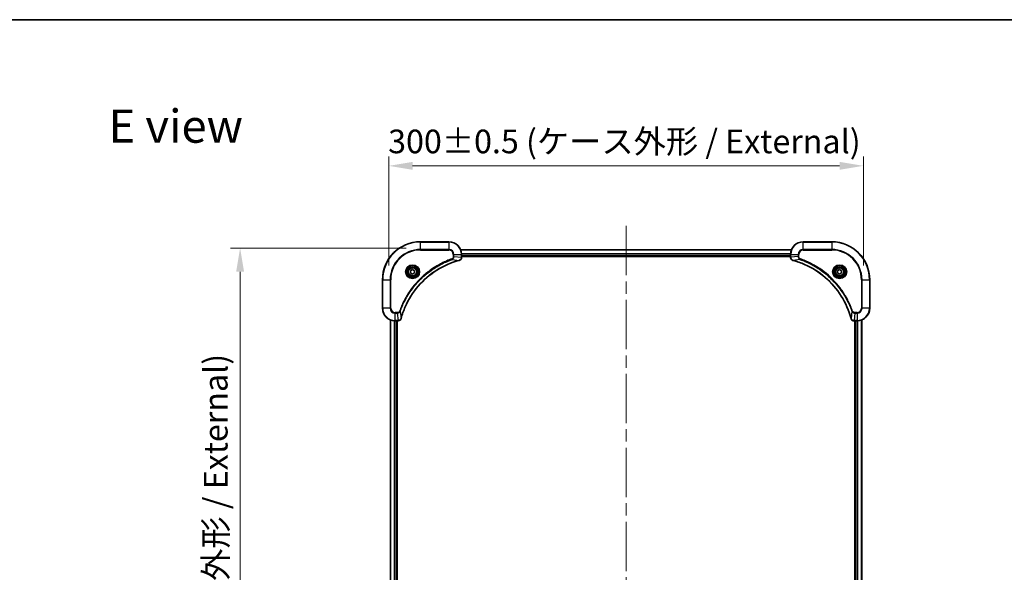
# Model space of a CAD drawing. Units: millimetres. Extents: x 0 to 9640, y 0 to 1686.
# Drawn here: x 2783 to 3405, y 1337 to 1686 of the extents above; entities that cross this region are included whole.
import ezdxf

# ---------------------------------------------------------------- set-up
doc = ezdxf.new("R2010")
doc.units = ezdxf.units.MM
doc.header["$LTSCALE"] = 5.5
doc.linetypes.add('CHAIN', pattern=[0.3543, 0.2362, -0.0295, 0.0591, -0.0295])
doc.layers.get('Defpoints').update_dxf_attribs({"lineweight": 25})
for name, color, linetype, lineweight in [('Border (ISO)', 7, 'Continuous', 35), ('Centerline (ISO)', 131, 'Continuous', 18), ('Dimension (ISO)', 7, 'Continuous', 18), ('Dimension (ISO) @ 1', 7, 'Continuous', 18), ('Symbol (ISO)', 7, 'Continuous', 18), ('Visible (ISO)', 7, 'Continuous', 35), ('Visible Narrow (ISO)', 7, 'Continuous', 25)]:
    doc.layers.add(name, color=color, linetype=linetype, lineweight=lineweight)
doc.styles.add('Note Text (TK)', font='MS PGothic.ttf')
doc.dimstyles.new('Default - Method 1b (TK)', dxfattribs={"dimscale": 5.5, "dimtxt": 2.5, "dimasz": 2.5, "dimexe": 1, "dimexo": 1.5, "dimgap": 1, "dimtad": 1, "dimrnd": 1e-08, "dimdsep": 46, "dimtxsty": 'Note Text (TK)', "dimcen": 0.09, "dimdle": 5, "dimclrd": 100, "dimclre": 100, "dimclrt": 7, "dimadec": 1, "dimazin": 1, "dimtfac": 1, "dimtmove": 0, "dimatfit": 3, "dimfxl": 1, "dimtolj": 1, "dimlwd": -1, "dimlwe": -1, "dimarcsym": 0})

# ---------------------------------------------------------------- blocks, each defined once
blk = doc.blocks.new('図面枠 tk図枠')
at = {"layer": 'Border (ISO)'}
blk.add_line((14.5, 289), (405.5, 289), dxfattribs=at)
blk = doc.blocks.new('*D119')
at = {"layer": 'Defpoints', "color": 0}
for p in [(3016.29, 1593.6), (3016.29, 1521.6), (3316.29, 1521.6)]:
    blk.add_point(p, dxfattribs=at)
at = {"layer": 'Dimension (ISO)', "color": 100}
for p, q in [((3016.29, 1530.6), (3016.29, 1599.6)), ((3301.29, 1593.6), (3031.29, 1593.6)), ((3316.29, 1530.6), (3316.29, 1599.6))]:
    blk.add_line(p, q, dxfattribs=at)
for points in [[(3031.29, 1596.1), (3031.29, 1591.1), (3016.29, 1593.6)], [(3301.29, 1596.1), (3301.29, 1591.1), (3316.29, 1593.6)]]:
    blk.add_solid(points, dxfattribs=at)
at = {"layer": 'Dimension (ISO)', "color": 7, "insert": (3015.87, 1609.02), "char_height": 15, "attachment_point": 4, "style": 'Note Text (TK)'}
blk.add_mtext('\\A1;\\fＭＳ Ｐゴシック|b0|i0;{\\H14.9400;300±0.5 (ケース外形 / External)}', dxfattribs=at)
blk = doc.blocks.new('*D120')
at = {"layer": 'Defpoints', "color": 0}
for p in [(3036.29, 1541.6), (2922.29, 1111.6), (3036.29, 1111.6)]:
    blk.add_point(p, dxfattribs=at)
at = {"layer": 'Dimension (ISO)', "color": 100}
for p, q in [((3027.29, 1541.6), (2916.29, 1541.6)), ((2922.29, 1526.6), (2922.29, 1126.6)), ((3027.29, 1111.6), (2916.29, 1111.6))]:
    blk.add_line(p, q, dxfattribs=at)
for points in [[(2919.79, 1526.6), (2924.79, 1526.6), (2922.29, 1541.6)], [(2919.79, 1126.6), (2924.79, 1126.6), (2922.29, 1111.6)]]:
    blk.add_solid(points, dxfattribs=at)
at = {"layer": 'Dimension (ISO)', "color": 7, "insert": (2906.87, 1176.01), "char_height": 15, "attachment_point": 4, "rotation": 90, "style": 'Note Text (TK)'}
blk.add_mtext('\\A1;\\fＭＳ Ｐゴシック|b0|i0;{\\H14.9400;430±0.8 (ケース外形 / External)}', dxfattribs=at)

msp = doc.modelspace()

# ---------------------------------------------------------------- linework, layer by layer
at = {"layer": 'Centerline (ISO)', "linetype": 'CHAIN', "ltscale": 23.990969}
msp.add_line((3166.2903, 1555.5958), (3166.2903, 1097.5958), dxfattribs=at)
at = {"layer": 'Visible (ISO)'}
for p, q in [((3054.2903, 1545.5958), (3036.2903, 1545.5958)), ((3296.2903, 1545.5958), (3278.2903, 1545.5958)), ((3061.7065, 1540.5958), (3270.8741, 1540.5958)), ((3062.2903, 1535.7648), (3062.2903, 1537.5958)), ((3270.2903, 1537.5958), (3270.2903, 1535.7648)), ((3062.2903, 1536.5958), (3270.2903, 1536.5958)), ((3062.2903, 1536.2958), (3270.2903, 1536.2958)), ((3062.2903, 1535.7648), (3062.2903, 1535.7494)), ((3270.2903, 1535.7494), (3270.2903, 1535.7648)), ((3030.0403, 1527.3175), (3031.2903, 1528.0392)), ((3030.0403, 1525.8741), (3030.0403, 1527.3175)), ((3031.2903, 1525.1524), (3030.0403, 1525.8741)), ((3031.2903, 1528.0392), (3032.5403, 1527.3175)), ((3032.5403, 1525.8741), (3031.2903, 1525.1524)), ((3032.5403, 1527.3175), (3032.5403, 1525.8741)), ((3300.0403, 1527.3175), (3301.2903, 1528.0392)), ((3300.0403, 1525.8741), (3300.0403, 1527.3175)), ((3301.2903, 1525.1524), (3300.0403, 1525.8741)), ((3301.2903, 1528.0392), (3302.5403, 1527.3175)), ((3302.5403, 1525.8741), (3301.2903, 1525.1524)), ((3302.5403, 1527.3175), (3302.5403, 1525.8741)), ((3012.2903, 1521.5958), (3012.2903, 1503.5958)), ((3320.2903, 1503.5958), (3320.2903, 1521.5958)), ((3017.2903, 1496.1796), (3017.2903, 1157.012)), ((3020.2903, 1495.5958), (3022.1213, 1495.5958)), ((3021.2903, 1495.5958), (3021.2903, 1157.5958)), ((3021.5903, 1157.5958), (3021.5903, 1495.5958)), ((3022.1367, 1495.5958), (3022.1213, 1495.5958)), ((3310.4593, 1495.5958), (3310.4439, 1495.5958)), ((3310.4593, 1495.5958), (3312.2903, 1495.5958)), ((3310.9903, 1495.5958), (3310.9903, 1157.5958)), ((3311.2903, 1157.5958), (3311.2903, 1495.5958)), ((3315.2903, 1157.012), (3315.2903, 1496.1796))]:
    msp.add_line(p, q, dxfattribs=at)
for centre, radius in [((3031.2903, 1526.5958), 3.25), ((3031.2903, 1526.5958), 2.75), ((3301.2903, 1526.5958), 3.25), ((3301.2903, 1526.5958), 2.75)]:
    msp.add_circle(centre, radius, dxfattribs=at)
for centre, radius, start, end in [((3036.2903, 1521.5958), 24, 90, 180), ((3054.2903, 1537.5958), 8, 0, 90), ((3278.2903, 1537.5958), 8, 90, 180), ((3296.2903, 1521.5958), 24, 0, 90), ((3020.2903, 1503.5958), 8, 180, 270), ((3312.2903, 1503.5958), 8, 270, 0)]:
    msp.add_arc(centre, radius, start, end, dxfattribs=at)
for points, knots in [([(3024.0877, 1497.1496), (3024.7612, 1499.6439), (3025.6208, 1502.0879), (3026.6572, 1504.4545), (3028.7299, 1509.1877), (3031.5134, 1513.6098), (3034.885, 1517.5255), (3038.2566, 1521.4412), (3042.2162, 1524.8505), (3046.5891, 1527.6031), (3050.9619, 1530.3557), (3055.7479, 1532.4515), (3060.7365, 1533.7984)], [0, 0, 0, 0, 0.78253283, 0.78253283, 0.78253283, 2.34759848, 2.34759848, 2.34759848, 3.91266414, 3.91266414, 3.91266414, 5.47772979, 5.47772979, 5.47772979, 5.47772979]), ([(3060.8088, 1533.8178), (3061.0477, 1533.8819), (3061.2754, 1533.9912), (3061.4759, 1534.1387), (3061.6764, 1534.2863), (3061.8495, 1534.4722), (3061.9825, 1534.6834), (3062.1821, 1535.0002), (3062.2903, 1535.3746), (3062.2903, 1535.7494)], [-0.196787795, -0.196787795, -0.196787795, -0.196787795, -0.140562711, -0.140562711, -0.140562711, -0.084337626, -0.084337626, -0.084337626, 0, 0, 0, 0]), ([(3270.2903, 1535.7494), (3270.2903, 1535.2497), (3270.4866, 1534.752), (3270.8258, 1534.3874), (3271.0801, 1534.1139), (3271.4135, 1533.914), (3271.7718, 1533.8178)], [-0.196787795, -0.196787795, -0.196787795, -0.196787795, -0.084337626, -0.084337626, -0.084337626, 0, 0, 0, 0]), ([(3271.8441, 1533.7984), (3274.3383, 1533.1249), (3276.7824, 1532.2653), (3279.149, 1531.2289), (3283.8822, 1529.1562), (3288.3043, 1526.3727), (3292.22, 1523.0011), (3296.1356, 1519.6295), (3299.545, 1515.6699), (3302.2976, 1511.297), (3305.0502, 1506.9242), (3307.146, 1502.1382), (3308.4928, 1497.1496)], [0, 0, 0, 0, 0.78253283, 0.78253283, 0.78253283, 2.34759848, 2.34759848, 2.34759848, 3.91266414, 3.91266414, 3.91266414, 5.47772979, 5.47772979, 5.47772979, 5.47772979]), ([(3022.1367, 1495.5958), (3022.6364, 1495.5958), (3023.1341, 1495.7922), (3023.4987, 1496.1313), (3023.7722, 1496.3857), (3023.9721, 1496.719), (3024.0683, 1497.0773)], [-0.196787795, -0.196787795, -0.196787795, -0.196787795, -0.084337626, -0.084337626, -0.084337626, 0, 0, 0, 0]), ([(3308.5123, 1497.0773), (3308.5764, 1496.8384), (3308.6857, 1496.6107), (3308.8332, 1496.4102), (3308.9808, 1496.2097), (3309.1667, 1496.0366), (3309.3779, 1495.9036), (3309.6947, 1495.704), (3310.0691, 1495.5958), (3310.4439, 1495.5958)], [-0.196787795, -0.196787795, -0.196787795, -0.196787795, -0.140562711, -0.140562711, -0.140562711, -0.084337626, -0.084337626, -0.084337626, 0, 0, 0, 0])]:
    msp.add_open_spline(points, degree=3, knots=knots, dxfattribs=at)
for points in [[(3060.7365, 1533.7984), (3060.7607, 1533.8049), (3060.7849, 1533.8114), (3060.8088, 1533.8178)], [(3271.7718, 1533.8178), (3271.7957, 1533.8114), (3271.8199, 1533.8049), (3271.8441, 1533.7984)], [(3024.0683, 1497.0773), (3024.0747, 1497.1012), (3024.0812, 1497.1254), (3024.0877, 1497.1496)], [(3308.4928, 1497.1496), (3308.4994, 1497.1254), (3308.5059, 1497.1012), (3308.5123, 1497.0773)]]:
    msp.add_open_spline(points, degree=3, dxfattribs=at)
at = {"layer": 'Visible Narrow (ISO)'}
for p, q in [((3036.2903, 1545.4494), (3036.2903, 1545.5958)), ((3036.2903, 1545.4494), (3054.2903, 1545.4494)), ((3036.2903, 1540.7423), (3036.2903, 1545.4494)), ((3054.2903, 1545.4494), (3054.2903, 1545.5958)), ((3054.2903, 1545.4494), (3054.2903, 1540.7423)), ((3278.2903, 1545.4494), (3278.2903, 1545.5958)), ((3278.2903, 1545.4494), (3296.2903, 1545.4494)), ((3278.2903, 1540.7423), (3278.2903, 1545.4494)), ((3296.2903, 1545.4494), (3296.2903, 1545.5958)), ((3296.2903, 1545.4494), (3296.2903, 1540.7423)), ((3054.2903, 1540.7423), (3036.2903, 1540.7423)), ((3036.2903, 1540.7423), (3036.2903, 1540.3887)), ((3036.2903, 1540.3887), (3054.2903, 1540.3887)), ((3054.2903, 1540.7423), (3054.2903, 1540.3887)), ((3057.0832, 1537.5958), (3057.0832, 1536.2587)), ((3057.4367, 1537.5958), (3057.0832, 1537.5958)), ((3057.4367, 1537.5958), (3062.1438, 1537.5958)), ((3057.4367, 1536.2587), (3057.4367, 1537.5958)), ((3061.7342, 1540.5263), (3270.8463, 1540.5263)), ((3062.1438, 1537.5958), (3062.1438, 1535.7648)), ((3062.1438, 1537.5958), (3062.2903, 1537.5958)), ((3062.2685, 1538.1858), (3270.3121, 1538.1858)), ((3062.2822, 1537.9553), (3270.2984, 1537.9553)), ((3270.2903, 1537.5958), (3270.4367, 1537.5958)), ((3270.4367, 1535.7648), (3270.4367, 1537.5958)), ((3270.4367, 1537.5958), (3275.1438, 1537.5958)), ((3275.1438, 1537.5958), (3275.1438, 1536.2587)), ((3275.1438, 1537.5958), (3275.4974, 1537.5958)), ((3275.4974, 1536.2587), (3275.4974, 1537.5958)), ((3278.2903, 1540.7423), (3278.2903, 1540.3887)), ((3296.2903, 1540.7423), (3278.2903, 1540.7423)), ((3278.2903, 1540.3887), (3296.2903, 1540.3887)), ((3296.2903, 1540.3887), (3296.2903, 1540.7423)), ((3056.261, 1534.358), (3056.1075, 1534.7906)), ((3056.261, 1534.358), (3060.7286, 1533.8273)), ((3057.4367, 1536.2587), (3057.0832, 1536.2587)), ((3057.4367, 1536.2587), (3062.1438, 1535.7648)), ((3062.2903, 1535.7648), (3062.1438, 1535.7648)), ((3062.2903, 1536.8958), (3270.2903, 1536.8958)), ((3270.4367, 1535.7648), (3270.2903, 1535.7648)), ((3275.1438, 1536.2587), (3270.4367, 1535.7648)), ((3276.3196, 1534.358), (3271.8519, 1533.8273)), ((3275.1438, 1536.2587), (3275.4974, 1536.2587)), ((3276.3196, 1534.358), (3276.473, 1534.7906)), ((3012.4367, 1521.5958), (3012.2903, 1521.5958)), ((3012.4367, 1503.5958), (3012.4367, 1521.5958)), ((3012.4367, 1521.5958), (3017.1438, 1521.5958)), ((3017.4974, 1521.5958), (3017.1438, 1521.5958)), ((3017.1438, 1521.5958), (3017.1438, 1503.5958)), ((3017.4974, 1503.5958), (3017.4974, 1521.5958)), ((3315.0832, 1521.5958), (3315.0832, 1503.5958)), ((3315.4367, 1521.5958), (3315.0832, 1521.5958)), ((3315.4367, 1521.5958), (3320.1438, 1521.5958)), ((3315.4367, 1503.5958), (3315.4367, 1521.5958)), ((3320.1438, 1521.5958), (3320.1438, 1503.5958)), ((3320.1438, 1521.5958), (3320.2903, 1521.5958)), ((3012.4367, 1503.5958), (3012.2903, 1503.5958)), ((3017.1438, 1503.5958), (3012.4367, 1503.5958)), ((3017.1438, 1503.5958), (3017.4974, 1503.5958)), ((3021.6274, 1500.8029), (3020.2903, 1500.8029)), ((3020.2903, 1500.4494), (3020.2903, 1500.8029)), ((3020.2903, 1500.4494), (3021.6274, 1500.4494)), ((3020.2903, 1495.7423), (3020.2903, 1500.4494)), ((3021.6274, 1500.4494), (3021.6274, 1500.8029)), ((3021.6274, 1500.4494), (3022.1213, 1495.7423)), ((3023.5281, 1501.6251), (3023.0955, 1501.7786)), ((3023.5281, 1501.6251), (3024.0588, 1497.1575)), ((3309.0525, 1501.6251), (3308.5218, 1497.1575)), ((3309.0525, 1501.6251), (3309.4851, 1501.7786)), ((3310.9532, 1500.4494), (3310.4593, 1495.7423)), ((3312.2903, 1500.8029), (3310.9532, 1500.8029)), ((3310.9532, 1500.4494), (3310.9532, 1500.8029)), ((3310.9532, 1500.4494), (3312.2903, 1500.4494)), ((3312.2903, 1500.4494), (3312.2903, 1500.8029)), ((3312.2903, 1500.4494), (3312.2903, 1495.7423)), ((3315.4367, 1503.5958), (3315.0832, 1503.5958)), ((3320.1438, 1503.5958), (3315.4367, 1503.5958)), ((3320.1438, 1503.5958), (3320.2903, 1503.5958)), ((3017.3598, 1496.1519), (3017.3598, 1157.0398)), ((3019.7003, 1495.6176), (3019.7003, 1157.574)), ((3019.9308, 1495.6039), (3019.9308, 1157.5877)), ((3022.1213, 1495.7423), (3020.2903, 1495.7423)), ((3020.2903, 1495.5958), (3020.2903, 1495.7423)), ((3020.9903, 1495.5958), (3020.9903, 1157.5958)), ((3022.1213, 1495.7423), (3022.1213, 1495.5958)), ((3312.2903, 1495.7423), (3310.4593, 1495.7423)), ((3310.4593, 1495.5958), (3310.4593, 1495.7423)), ((3311.5903, 1157.5958), (3311.5903, 1495.5958)), ((3312.2903, 1495.7423), (3312.2903, 1495.5958)), ((3312.6498, 1157.5877), (3312.6498, 1495.6039)), ((3312.8802, 1157.574), (3312.8802, 1495.6176)), ((3315.2208, 1157.0398), (3315.2208, 1496.1519))]:
    msp.add_line(p, q, dxfattribs=at)
for centre, radius in [((3031.2903, 1526.5958), 4.4571), ((3031.2903, 1526.5958), 4.1036), ((3031.2903, 1526.5958), 3.3964), ((3031.2903, 1526.5958), 2.45), ((3301.2903, 1526.5958), 4.4571), ((3301.2903, 1526.5958), 4.1036), ((3301.2903, 1526.5958), 3.3964), ((3301.2903, 1526.5958), 2.45)]:
    msp.add_circle(centre, radius, dxfattribs=at)
for centre, radius, start, end in [((3036.2903, 1521.5958), 23.8536, 90, 180), ((3054.2903, 1537.5958), 7.8536, 0, 90), ((3278.2903, 1537.5958), 7.8536, 90, 180), ((3296.2903, 1521.5958), 23.8536, 0, 90), ((3036.2903, 1521.5958), 19.1464, 90, 180), ((3036.2903, 1521.5958), 18.7929, 90, 180), ((3054.2903, 1537.5958), 3.1464, 0, 90), ((3054.2903, 1537.5958), 2.7929, 0, 90), ((3278.2903, 1537.5958), 3.1464, 90, 180), ((3278.2903, 1537.5958), 2.7929, 90, 180), ((3296.2903, 1521.5958), 19.1464, 0, 90), ((3296.2903, 1521.5958), 18.7929, 0, 90), ((3020.2903, 1503.5958), 7.8536, 180, 270), ((3020.2903, 1503.5958), 3.1464, 180, 270), ((3020.2903, 1503.5958), 2.7929, 180, 270), ((3312.2903, 1503.5958), 2.7929, 270, 0), ((3312.2903, 1503.5958), 7.8536, 270, 0), ((3312.2903, 1503.5958), 3.1464, 270, 0)]:
    msp.add_arc(centre, radius, start, end, dxfattribs=at)
for centre, major_axis, ratio, start_param, end_param in [((3060.6062, 1534.2811), (0.1303, -0.4827), 0.00038233, 5.93481643, 6.28318923), ((3060.6792, 1534.3007), (0.1296, -0.4829), 0.14287502, 0, 0.40009206), ((3061.8897, 1535.5187), (-0.0487, -2.3812), 0.1051554, 1.66859369, 1.67647558), ((3061.7903, 1535.7494), (0.5, 0), 0.00935385, 5.4972736, 6.28318531), ((3270.7903, 1535.7494), (-0.5, 0), 0.00935385, 0, 0.7859117), ((3270.691, 1535.5186), (0.0487, -2.3816), 0.10517158, 4.60669413, 4.61457479), ((3271.9014, 1534.3007), (-0.1296, -0.4829), 0.14287502, 5.88309352, 6.28318531), ((3271.9744, 1534.2811), (-0.1303, -0.4827), 0.00038233, 0, 0.34837257), ((3022.3675, 1495.9965), (2.3816, 0.0487), 0.10517158, 4.60669413, 4.61457479), ((3022.1367, 1496.0958), (0, -0.5), 0.00935385, 0, 0.7859117), ((3023.5854, 1497.2069), (0.4829, -0.1296), 0.14287502, 5.88309352, 6.28318531), ((3023.605, 1497.2799), (0.4827, -0.1303), 0.00038233, 0, 0.34837257), ((3308.9756, 1497.2799), (-0.4827, -0.1303), 0.00038233, 5.93481374, 6.28318637), ((3308.9952, 1497.2069), (-0.4829, -0.1296), 0.14287502, 0, 0.40009206), ((3310.2132, 1495.9964), (-2.3812, 0.0487), 0.1051554, 1.66859369, 1.67647558), ((3310.4439, 1496.0958), (0, -0.5), 0.00935385, 5.49727361, 6.28318531)]:
    msp.add_ellipse(centre, major_axis=major_axis, ratio=ratio, start_param=start_param, end_param=end_param, dxfattribs=at)
for points, knots in [([(3056.1075, 1534.7906), (3055.0245, 1534.4066), (3052.8825, 1533.5707), (3048.7134, 1531.6297), (3043.7497, 1528.7136), (3036.461, 1523.079), (3030.3376, 1516.1232), (3026.2567, 1509.1724), (3024.3153, 1505.0037), (3023.4795, 1502.8616), (3023.0955, 1501.7786)], [0, 0, 0, 0, 0.34472946, 0.68945893, 1.37891786, 2.06837678, 3.44729464, 4.13675357, 4.48148303, 4.82621249, 4.82621249, 4.82621249, 4.82621249]), ([(3023.5281, 1501.6251), (3023.5368, 1501.6495), (3023.5455, 1501.6739), (3023.5542, 1501.6982), (3023.6055, 1501.8417), (3023.6814, 1502.0503), (3023.7307, 1502.1838), (3023.7618, 1502.2677), (3023.7867, 1502.3347), (3023.8143, 1502.4085), (3023.827, 1502.4426), (3023.8405, 1502.4784), (3023.856, 1502.5196), (3024.0791, 1503.1136), (3024.3217, 1503.7276), (3024.5571, 1504.2945), (3024.628, 1504.4651), (3024.6996, 1504.6352), (3024.7744, 1504.8101), (3025.2214, 1505.8558), (3025.7029, 1506.8895), (3026.2164, 1507.9068), (3026.6448, 1508.7553), (3027.0985, 1509.5983), (3027.5724, 1510.4233), (3028.2347, 1511.5765), (3028.9346, 1512.6947), (3029.6786, 1513.7946), (3030.6565, 1515.2404), (3031.7064, 1516.6465), (3032.8216, 1517.991), (3034.6173, 1520.156), (3036.5782, 1522.1696), (3038.6868, 1524.0294), (3039.0848, 1524.3804), (3039.4877, 1524.7254), (3039.8959, 1525.064), (3041.2407, 1526.1795), (3042.644, 1527.2283), (3044.0915, 1528.2078), (3045.1915, 1528.952), (3046.3097, 1529.6521), (3047.4629, 1530.3143), (3048.2878, 1530.788), (3049.1308, 1531.2414), (3049.9793, 1531.6695), (3050.9967, 1532.1828), (3052.0306, 1532.664), (3053.076, 1533.1117), (3053.1614, 1533.1483), (3053.2469, 1533.1847), (3053.3325, 1533.2208), (3053.4165, 1533.2563), (3053.5006, 1533.2916), (3053.5848, 1533.3267), (3053.6674, 1533.3611), (3053.7501, 1533.3954), (3053.8329, 1533.4294), (3053.914, 1533.4627), (3053.9951, 1533.4959), (3054.0764, 1533.5289), (3054.1558, 1533.5611), (3054.2353, 1533.5932), (3054.315, 1533.6251), (3054.3926, 1533.6562), (3054.4704, 1533.6871), (3054.5482, 1533.7179), (3054.6211, 1533.7467), (3054.6942, 1533.7754), (3054.7673, 1533.8039), (3054.8407, 1533.8326), (3054.9143, 1533.8611), (3054.9879, 1533.8895), (3055.0587, 1533.9167), (3055.1296, 1533.9438), (3055.2006, 1533.9708), (3055.2622, 1533.9942), (3055.3238, 1534.0174), (3055.3855, 1534.0406), (3055.4495, 1534.0646), (3055.5137, 1534.0885), (3055.5779, 1534.1123), (3055.6369, 1534.1341), (3055.6961, 1534.1559), (3055.7553, 1534.1775), (3055.8678, 1534.2185), (3055.9473, 1534.2474), (3056.0781, 1534.2937), (3056.1234, 1534.3097), (3056.1725, 1534.3269), (3056.2118, 1534.3407), (3056.2282, 1534.3465), (3056.2446, 1534.3522), (3056.261, 1534.358)], [-4.82621249, -4.82621249, -4.82621249, -4.82621249, -4.81844842, -4.81844842, -4.81844842, -4.77269349, -4.77269349, -4.77269349, -4.74390962, -4.74390962, -4.74390962, -4.73061692, -4.73061692, -4.73061692, -4.53913686, -4.53913686, -4.53913686, -4.48148303, -4.48148303, -4.48148303, -4.13675357, -4.13675357, -4.13675357, -3.84919093, -3.84919093, -3.84919093, -3.44729464, -3.44729464, -3.44729464, -2.91901319, -2.91901319, -2.91901319, -2.06837678, -2.06837678, -2.06837678, -1.90783066, -1.90783066, -1.90783066, -1.37891786, -1.37891786, -1.37891786, -0.97698999, -0.97698999, -0.97698999, -0.68945893, -0.68945893, -0.68945893, -0.34472946, -0.34472946, -0.34472946, -0.31656511, -0.31656511, -0.31656511, -0.28890509, -0.28890509, -0.28890509, -0.26177095, -0.26177095, -0.26177095, -0.23519152, -0.23519152, -0.23519152, -0.20920511, -0.20920511, -0.20920511, -0.18386262, -0.18386262, -0.18386262, -0.16011563, -0.16011563, -0.16011563, -0.13625792, -0.13625792, -0.13625792, -0.11332385, -0.11332385, -0.11332385, -0.09343365, -0.09343365, -0.09343365, -0.07279556, -0.07279556, -0.07279556, -0.05381314, -0.05381314, -0.05381314, -0.01773212, -0.01773212, -0.01773212, -0.00521417, -0.00521417, -0.00521417, 0, 0, 0, 0]), ([(3060.7286, 1533.8273), (3055.7279, 1532.4755), (3046.1608, 1528.2934), (3034.2667, 1518.0557), (3027.3071, 1506.9908), (3024.7347, 1499.6578), (3024.0588, 1497.1575)], [-5.47772979, -5.47772979, -5.47772979, -5.47772979, -3.91266414, -2.34759848, -0.78253283, 0, 0, 0, 0]), ([(3057.0832, 1536.2587), (3057.0832, 1535.9908), (3056.9722, 1535.5444), (3056.5847, 1535.0424), (3056.2759, 1534.8503), (3056.1075, 1534.7906)], [0, 0, 0, 0, 0.080358178, 0.133930297, 0.187502416, 0.187502416, 0.187502416, 0.187502416]), ([(3056.261, 1534.358), (3056.4187, 1534.4306), (3056.5602, 1534.5254), (3056.6833, 1534.6298), (3056.7353, 1534.6739), (3056.7843, 1534.7202), (3056.8312, 1534.7687), (3056.9182, 1534.8589), (3056.9963, 1534.9554), (3057.0646, 1535.0568), (3057.1203, 1535.1394), (3057.1694, 1535.2254), (3057.2127, 1535.3139), (3057.2814, 1535.4543), (3057.3282, 1535.581), (3057.3666, 1535.7266), (3057.409, 1535.8873), (3057.4356, 1536.0877), (3057.4367, 1536.2587)], [-0.187502416, -0.187502416, -0.187502416, -0.187502416, -0.149825893, -0.149825893, -0.149825893, -0.133930297, -0.133930297, -0.133930297, -0.104414332, -0.104414332, -0.104414332, -0.080358178, -0.080358178, -0.080358178, -0.04217927, -0.04217927, -0.04217927, 0, 0, 0, 0]), ([(3062.1437, 1535.7461), (3062.1416, 1535.5434), (3062.1074, 1535.3334), (3062.0451, 1535.1426), (3062.0025, 1535.0121), (3061.9471, 1534.8877), (3061.878, 1534.7661), (3061.8184, 1534.6613), (3061.7496, 1534.5612), (3061.6716, 1534.4676), (3061.6013, 1534.3831), (3061.5236, 1534.304), (3061.4396, 1534.2309), (3061.3716, 1534.1718), (3061.2996, 1534.1168), (3061.2235, 1534.0665), (3061.1011, 1533.9857), (3060.9677, 1533.9166), (3060.8254, 1533.8632)], [0, 0, 0, 0, 0.050060504, 0.050060504, 0.050060504, 0.084337626, 0.084337626, 0.084337626, 0.113903258, 0.113903258, 0.113903258, 0.140562711, 0.140562711, 0.140562711, 0.162131477, 0.162131477, 0.162131477, 0.196787795, 0.196787795, 0.196787795, 0.196787795]), ([(3271.7552, 1533.8633), (3271.5488, 1533.9409), (3271.3602, 1534.0515), (3271.197, 1534.1836), (3271.0865, 1534.273), (3270.9869, 1534.373), (3270.8981, 1534.4816), (3270.8157, 1534.5824), (3270.7452, 1534.6868), (3270.6854, 1534.7965), (3270.5324, 1535.0772), (3270.4405, 1535.4187), (3270.4369, 1535.7461)], [0, 0, 0, 0, 0.05028531, 0.05028531, 0.05028531, 0.084337626, 0.084337626, 0.084337626, 0.115936047, 0.115936047, 0.115936047, 0.196787795, 0.196787795, 0.196787795, 0.196787795]), ([(3308.5218, 1497.1575), (3307.17, 1502.1582), (3302.9879, 1511.7253), (3292.7502, 1523.6194), (3281.6853, 1530.579), (3274.3523, 1533.1514), (3271.8519, 1533.8273)], [-5.47772979, -5.47772979, -5.47772979, -5.47772979, -3.91266414, -2.34759848, -0.78253283, 0, 0, 0, 0]), ([(3275.1438, 1536.2587), (3275.1445, 1536.043), (3275.194, 1535.7725), (3275.2606, 1535.5748), (3275.2823, 1535.5102), (3275.306, 1535.4497), (3275.3319, 1535.3913), (3275.3864, 1535.2683), (3275.4491, 1535.1537), (3275.5359, 1535.029), (3275.6025, 1534.9334), (3275.6771, 1534.842), (3275.7606, 1534.7569), (3275.7966, 1534.7201), (3275.8344, 1534.6845), (3275.8737, 1534.6503), (3276.004, 1534.5365), (3276.1514, 1534.4354), (3276.3196, 1534.358)], [-0.187504168, -0.187504168, -0.187504168, -0.187504168, -0.134326228, -0.134326228, -0.134326228, -0.116955095, -0.116955095, -0.116955095, -0.080358929, -0.080358929, -0.080358929, -0.0522949, -0.0522949, -0.0522949, -0.040179465, -0.040179465, -0.040179465, 0, 0, 0, 0]), ([(3276.473, 1534.7906), (3276.3468, 1534.8354), (3276.1101, 1534.966), (3275.6619, 1535.4105), (3275.4974, 1535.9016), (3275.4974, 1536.2587)], [0, 0, 0, 0, 0.040179465, 0.080358929, 0.187504168, 0.187504168, 0.187504168, 0.187504168]), ([(3276.3196, 1534.358), (3276.344, 1534.3493), (3276.3684, 1534.3406), (3276.3927, 1534.3319), (3276.5362, 1534.2806), (3276.7448, 1534.2047), (3276.8782, 1534.1554), (3276.9622, 1534.1243), (3277.0291, 1534.0994), (3277.103, 1534.0718), (3277.1371, 1534.0591), (3277.1729, 1534.0456), (3277.2141, 1534.0301), (3277.808, 1533.807), (3278.4221, 1533.5644), (3278.989, 1533.329), (3279.1596, 1533.2581), (3279.3297, 1533.1865), (3279.5046, 1533.1117), (3280.5503, 1532.6647), (3281.584, 1532.1832), (3282.6012, 1531.6697), (3283.4498, 1531.2413), (3284.2928, 1530.7876), (3285.1178, 1530.3137), (3286.271, 1529.6514), (3287.3892, 1528.9515), (3288.4891, 1528.2075), (3289.9349, 1527.2296), (3291.3409, 1526.1797), (3292.6855, 1525.0645), (3294.8505, 1523.2688), (3296.8641, 1521.3079), (3298.7239, 1519.1993), (3299.0749, 1518.8013), (3299.4199, 1518.3984), (3299.7585, 1517.9902), (3300.874, 1516.6454), (3301.9228, 1515.2421), (3302.9022, 1513.7946), (3303.6465, 1512.6946), (3304.3466, 1511.5764), (3305.0088, 1510.4232), (3305.4825, 1509.5983), (3305.9359, 1508.7553), (3306.364, 1507.9068), (3306.8773, 1506.8894), (3307.3585, 1505.8555), (3307.8062, 1504.8101), (3307.8428, 1504.7247), (3307.8792, 1504.6392), (3307.9153, 1504.5536), (3307.9508, 1504.4696), (3307.9861, 1504.3855), (3308.0212, 1504.3013), (3308.0556, 1504.2187), (3308.0898, 1504.136), (3308.1239, 1504.0532), (3308.1572, 1503.9722), (3308.1904, 1503.891), (3308.2234, 1503.8097), (3308.2556, 1503.7303), (3308.2877, 1503.6508), (3308.3196, 1503.5711), (3308.3507, 1503.4935), (3308.3816, 1503.4157), (3308.4124, 1503.3379), (3308.4412, 1503.265), (3308.4699, 1503.1919), (3308.4984, 1503.1188), (3308.5271, 1503.0454), (3308.5556, 1502.9718), (3308.5839, 1502.8982), (3308.6112, 1502.8274), (3308.6383, 1502.7565), (3308.6653, 1502.6855), (3308.6887, 1502.6239), (3308.7119, 1502.5623), (3308.7351, 1502.5006), (3308.7591, 1502.4366), (3308.783, 1502.3724), (3308.8068, 1502.3082), (3308.8286, 1502.2492), (3308.8503, 1502.19), (3308.872, 1502.1308), (3308.913, 1502.0183), (3308.9419, 1501.9388), (3308.9882, 1501.808), (3309.0042, 1501.7627), (3309.0214, 1501.7136), (3309.0352, 1501.6743), (3309.041, 1501.6579), (3309.0466, 1501.6415), (3309.0525, 1501.6251)], [-4.82621249, -4.82621249, -4.82621249, -4.82621249, -4.81844842, -4.81844842, -4.81844842, -4.77269349, -4.77269349, -4.77269349, -4.74390962, -4.74390962, -4.74390962, -4.73061692, -4.73061692, -4.73061692, -4.53913686, -4.53913686, -4.53913686, -4.48148303, -4.48148303, -4.48148303, -4.13675357, -4.13675357, -4.13675357, -3.84919093, -3.84919093, -3.84919093, -3.44729464, -3.44729464, -3.44729464, -2.91901319, -2.91901319, -2.91901319, -2.06837678, -2.06837678, -2.06837678, -1.90783066, -1.90783066, -1.90783066, -1.37891786, -1.37891786, -1.37891786, -0.97698999, -0.97698999, -0.97698999, -0.68945893, -0.68945893, -0.68945893, -0.34472946, -0.34472946, -0.34472946, -0.31656511, -0.31656511, -0.31656511, -0.28890509, -0.28890509, -0.28890509, -0.26177095, -0.26177095, -0.26177095, -0.23519152, -0.23519152, -0.23519152, -0.20920511, -0.20920511, -0.20920511, -0.18386262, -0.18386262, -0.18386262, -0.16011563, -0.16011563, -0.16011563, -0.13625792, -0.13625792, -0.13625792, -0.11332385, -0.11332385, -0.11332385, -0.09343365, -0.09343365, -0.09343365, -0.07279556, -0.07279556, -0.07279556, -0.05381314, -0.05381314, -0.05381314, -0.01773212, -0.01773212, -0.01773212, -0.00521417, -0.00521417, -0.00521417, 0, 0, 0, 0]), ([(3309.4851, 1501.7786), (3309.1011, 1502.8616), (3308.2652, 1505.0036), (3306.3242, 1509.1727), (3303.4081, 1514.1364), (3297.7735, 1521.4251), (3290.8177, 1527.5485), (3283.8669, 1531.6294), (3279.6982, 1533.5708), (3277.5561, 1534.4066), (3276.473, 1534.7906)], [0, 0, 0, 0, 0.34472946, 0.68945893, 1.37891786, 2.06837678, 3.44729464, 4.13675357, 4.48148303, 4.82621249, 4.82621249, 4.82621249, 4.82621249]), ([(3023.0955, 1501.7786), (3023.0507, 1501.6523), (3022.9201, 1501.4156), (3022.4756, 1500.9674), (3021.9845, 1500.8029), (3021.6274, 1500.8029)], [0, 0, 0, 0, 0.040179465, 0.080358929, 0.187504168, 0.187504168, 0.187504168, 0.187504168]), ([(3021.6274, 1500.4494), (3021.8431, 1500.45), (3022.1136, 1500.4995), (3022.3113, 1500.5661), (3022.3759, 1500.5879), (3022.4364, 1500.6115), (3022.4948, 1500.6374), (3022.6178, 1500.692), (3022.7324, 1500.7546), (3022.8571, 1500.8414), (3022.9527, 1500.908), (3023.0441, 1500.9826), (3023.1292, 1501.0661), (3023.166, 1501.1021), (3023.2016, 1501.1399), (3023.2358, 1501.1792), (3023.3496, 1501.3096), (3023.4507, 1501.4569), (3023.5281, 1501.6251)], [-0.187504168, -0.187504168, -0.187504168, -0.187504168, -0.134326228, -0.134326228, -0.134326228, -0.116955095, -0.116955095, -0.116955095, -0.080358929, -0.080358929, -0.080358929, -0.0522949, -0.0522949, -0.0522949, -0.040179465, -0.040179465, -0.040179465, 0, 0, 0, 0]), ([(3309.0525, 1501.6251), (3309.1251, 1501.4674), (3309.2199, 1501.3259), (3309.3243, 1501.2028), (3309.3684, 1501.1509), (3309.4146, 1501.1018), (3309.4632, 1501.0549), (3309.5533, 1500.9679), (3309.6499, 1500.8898), (3309.7513, 1500.8215), (3309.8339, 1500.7658), (3309.9199, 1500.7167), (3310.0084, 1500.6734), (3310.1488, 1500.6047), (3310.2755, 1500.5579), (3310.421, 1500.5195), (3310.5818, 1500.4771), (3310.7822, 1500.4505), (3310.9532, 1500.4494)], [-0.187502416, -0.187502416, -0.187502416, -0.187502416, -0.149825893, -0.149825893, -0.149825893, -0.133930297, -0.133930297, -0.133930297, -0.104414332, -0.104414332, -0.104414332, -0.080358178, -0.080358178, -0.080358178, -0.04217927, -0.04217927, -0.04217927, 0, 0, 0, 0]), ([(3310.9532, 1500.8029), (3310.6853, 1500.8029), (3310.2389, 1500.9139), (3309.7369, 1501.3014), (3309.5448, 1501.6102), (3309.4851, 1501.7786)], [0, 0, 0, 0, 0.080358178, 0.133930297, 0.187502416, 0.187502416, 0.187502416, 0.187502416]), ([(3024.0228, 1497.0607), (3023.9452, 1496.8543), (3023.8346, 1496.6657), (3023.7025, 1496.5025), (3023.6131, 1496.392), (3023.5131, 1496.2924), (3023.4045, 1496.2036), (3023.3037, 1496.1212), (3023.1993, 1496.0508), (3023.0896, 1495.991), (3022.8089, 1495.8379), (3022.4674, 1495.746), (3022.14, 1495.7424)], [0, 0, 0, 0, 0.05028531, 0.05028531, 0.05028531, 0.084337626, 0.084337626, 0.084337626, 0.115936047, 0.115936047, 0.115936047, 0.196787795, 0.196787795, 0.196787795, 0.196787795]), ([(3310.4406, 1495.7424), (3310.2379, 1495.7445), (3310.0278, 1495.7787), (3309.8371, 1495.841), (3309.7066, 1495.8837), (3309.5822, 1495.939), (3309.4606, 1496.0081), (3309.3558, 1496.0677), (3309.2557, 1496.1365), (3309.162, 1496.2145), (3309.0776, 1496.2848), (3308.9985, 1496.3625), (3308.9254, 1496.4465), (3308.8663, 1496.5145), (3308.8113, 1496.5865), (3308.761, 1496.6626), (3308.6802, 1496.785), (3308.6111, 1496.9184), (3308.5577, 1497.0607)], [0, 0, 0, 0, 0.050060504, 0.050060504, 0.050060504, 0.084337626, 0.084337626, 0.084337626, 0.113903258, 0.113903258, 0.113903258, 0.140562711, 0.140562711, 0.140562711, 0.162131477, 0.162131477, 0.162131477, 0.196787795, 0.196787795, 0.196787795, 0.196787795])]:
    msp.add_open_spline(points, degree=3, knots=knots, dxfattribs=at)
for points in [[(3060.8254, 1533.8632), (3060.7943, 1533.8515), (3060.7621, 1533.8395), (3060.7286, 1533.8273)], [(3271.8519, 1533.8273), (3271.8185, 1533.8395), (3271.7863, 1533.8516), (3271.7552, 1533.8633)], [(3024.0588, 1497.1575), (3024.0466, 1497.124), (3024.0345, 1497.0918), (3024.0228, 1497.0607)], [(3308.5577, 1497.0607), (3308.546, 1497.0918), (3308.534, 1497.124), (3308.5218, 1497.1575)]]:
    msp.add_open_spline(points, degree=3, dxfattribs=at)

# ---------------------------------------------------------------- block references
at = {"xscale": 6, "yscale": 6, "zscale": 6}
msp.add_blockref('図面枠 tk図枠', (2073.5, -48), dxfattribs=at)

# ---------------------------------------------------------------- texts
at = {"layer": 'Symbol (ISO)', "color": 7, "insert": (2839.1228, 1618.712), "char_height": 21, "attachment_point": 4, "line_spacing_factor": 1.5, "style": 'Note Text (TK)'}
msp.add_mtext('\\fＭＳ Ｐゴシック|b0|i0;{\\H21.0000;E view}', dxfattribs=at)

# ---------------------------------------------------------------- dimensions: what is measured, and where the dimension line sits
at = {"layer": 'Dimension (ISO) @ 1', "color": 100}
for base, p1, p2, angle, override, picture, middle in [((3016.2903, 1593.5958), (3316.2903, 1521.5958), (3016.2903, 1521.5958), 180, {"dimscale": 1, "dimtxt": 15, "dimasz": 15, "dimexe": 6, "dimexo": 9, "dimgap": 6, "dimdec": 2, "dimcen": 0.54, "dimtol": 1, "dimlim": 0, "dimtp": 0.5, "dimtm": 0.5, "dimtdec": 2, "dimtix": 0, "dimtofl": 0, "dimtmove": 0, "dimatfit": 1}, '*D119', (3166.2903, 1593.5958)), ((2922.2903, 1111.5958), (3036.2903, 1541.5958), (3036.2903, 1111.5958), 270, {"dimscale": 1, "dimtxt": 15, "dimasz": 15, "dimexe": 6, "dimexo": 9, "dimgap": 6, "dimdec": 2, "dimcen": 0.54, "dimtol": 1, "dimlim": 0, "dimtp": 0.8, "dimtm": 0.8, "dimtdec": 2, "dimtix": 0, "dimtofl": 0, "dimtmove": 0, "dimatfit": 1}, '*D120', (2922.2903, 1326.5958))]:
    dim = msp.add_linear_dim(base=base, p1=p1, p2=p2, angle=angle, text='\\fＭＳ Ｐゴシック|b0|i0;{\\H14.9400;<> (ケース外形 / External)}', dimstyle='Default - Method 1b (TK)', override=override, dxfattribs=at)
    dim.commit()
    dim.dimension.update_dxf_attribs({"geometry": picture, "text_midpoint": middle, "dimtype": 160})

doc.saveas('drawing.dxf')
